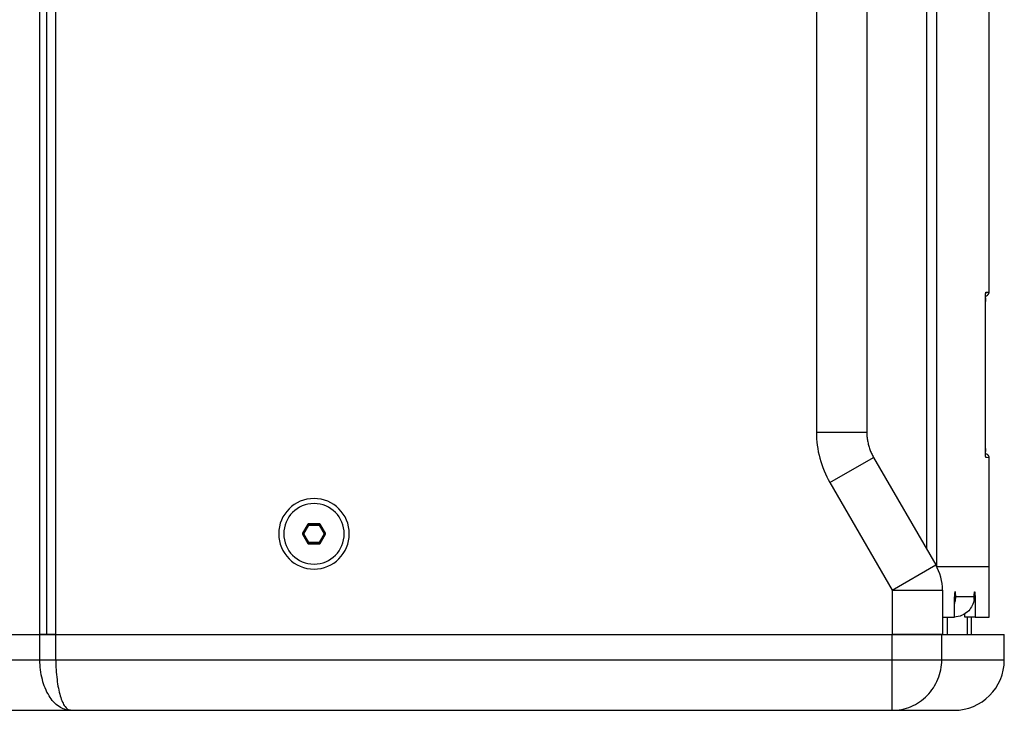
# Paper-space layout '13000549_1' of a CAD drawing. Units: millimetres. Extents: x 0 to 297, y 0 to 210.
# Drawn here: x 137 to 162, y 74 to 92 of the extents above; entities that cross this region are included whole.
import ezdxf

# ---------------------------------------------------------------- set-up
doc = ezdxf.new("R2010")
doc.units = ezdxf.units.MM
doc.header["$LTSCALE"] = 16.335
doc.linetypes.add('PHANTOM', pattern=[0.8, 0.45, -0.05, 0.1, -0.05, 0.1, -0.05])
doc.layers.get('0').update_dxf_attribs({"linetype": 'CONTINUOUS'})
doc.layers.add('DEFAULT_3', color=7, linetype='PHANTOM')
doc.styles.get("Standard").update_dxf_attribs({"font": 'txt', "width": 0.8})
doc.dimstyles.new('DIMSTYLE_3', dxfattribs={"dimtxt": 2, "dimasz": 3, "dimexe": 1, "dimexo": 0.5, "dimgap": 0.5, "dimtad": 1, "dimlfac": 7.692308, "dimdsep": 46, "dimtxsty": 'STANDARD', "dimblk": '_FILLED', "dimblk1": '_FILLED', "dimblk2": '_FILLED', "dimcen": 0.09, "dimazin": 2, "dimtp": 0.5, "dimtm": 0.5, "dimtfac": 1, "dimtofl": 0, "dimtmove": 0, "dimatfit": 3, "dimldrblk": '_FILLED', "dimfxl": 1, "dimtolj": 1, "dimarcsym": 0})

# ---------------------------------------------------------------- blocks, each defined once
blk = doc.blocks.new('_FILLED')
at = {"color": 0, "linetype": 'BYBLOCK'}
blk.add_solid([(0, 0), (-1, 0.25), (-1, -0.25)], dxfattribs=at)
blk = doc.blocks.new('*D8')
at = {"color": 2, "linetype": 'CONTINUOUS'}
for p, q in [((144.044, 106.03), (114.079, 106.03)), ((115.079, 106.03), (115.079, 90.105)), ((115.079, 74.18), (115.079, 90.105)), ((124.394, 74.18), (114.079, 74.18))]:
    blk.add_line(p, q, dxfattribs=at)
at = {"color": 2, "linetype": 'CONTINUOUS', "xscale": 3, "yscale": 3, "zscale": 3}
for p, rotation in [((115.079, 106.03), 90), ((115.079, 74.18), 270)]:
    blk.add_blockref('_FILLED', p, dxfattribs=dict(at, rotation=rotation))

psp = doc.layouts.new('13000549_1')

# ---------------------------------------------------------------- linework, layer by layer
at = {"color": 9, "linetype": 'CONTINUOUS'}
for p, q in [((137.53165, 76.13029), (137.53165, 135.93029)), ((137.94141, 76.13029), (137.94141, 135.93029)), ((160.64187, 103.12863), (160.64187, 77.92696)), ((160.38506, 102.72233), (160.38506, 78.33325)), ((157.5438, 99.70446), (157.5438, 81.35113)), ((161.91126, 84.95646), (161.98818, 84.96318)), ((161.98818, 84.96318), (161.99779, 84.96402)), ((161.90181, 84.72253), (161.9019, 84.72253)), ((157.5438, 81.35113), (158.8438, 81.35113)), ((161.90181, 80.92806), (161.9019, 80.92806)), ((157.89213, 80.05113), (159.01796, 80.70113)), ((161.99779, 80.68656), (161.91126, 80.69412)), ((157.89213, 80.05113), (159.4938, 77.27696)), ((144.31379, 78.74324), (144.44358, 78.96804)), ((144.33622, 78.73029), (144.46601, 78.95509)), ((144.43821, 78.97734), (144.44358, 78.96804)), ((144.46601, 78.95509), (144.44358, 78.96804)), ((144.46064, 78.99029), (144.46601, 78.981)), ((144.46601, 78.981), (144.72559, 78.981)), ((144.46601, 78.95509), (144.46601, 78.981)), ((144.46601, 78.95509), (144.72559, 78.95509)), ((144.73095, 78.99029), (144.72559, 78.981)), ((144.72559, 78.95509), (144.72559, 78.981)), ((144.72559, 78.95509), (144.74802, 78.96804)), ((144.72559, 78.95509), (144.85538, 78.73029)), ((144.75339, 78.97734), (144.74802, 78.96804)), ((144.74802, 78.96804), (144.87781, 78.74324)), ((144.30305, 78.74324), (144.31379, 78.74324)), ((144.30305, 78.71734), (144.31379, 78.71734)), ((144.33622, 78.73029), (144.31379, 78.74324)), ((144.33622, 78.73029), (144.31379, 78.71734)), ((144.44358, 78.49254), (144.31379, 78.71734)), ((144.46601, 78.50549), (144.33622, 78.73029)), ((144.85538, 78.73029), (144.72559, 78.50549)), ((144.87781, 78.71734), (144.74802, 78.49254)), ((144.85538, 78.73029), (144.87781, 78.74324)), ((144.85538, 78.73029), (144.87781, 78.71734)), ((144.88854, 78.74324), (144.87781, 78.74324)), ((144.88854, 78.71734), (144.87781, 78.71734)), ((144.43821, 78.48324), (144.44358, 78.49254)), ((144.46601, 78.50549), (144.44358, 78.49254)), ((144.46064, 78.47029), (144.46601, 78.47959)), ((144.72559, 78.50549), (144.46601, 78.50549)), ((144.46601, 78.50549), (144.46601, 78.47959)), ((144.72559, 78.47959), (144.46601, 78.47959)), ((144.72559, 78.50549), (144.72559, 78.47959)), ((144.72559, 78.50549), (144.74802, 78.49254)), ((144.73095, 78.47029), (144.72559, 78.47959)), ((144.75339, 78.48324), (144.74802, 78.49254)), ((159.4938, 77.27696), (160.61963, 77.92696)), ((160.64187, 77.92696), (160.64187, 77.88424)), ((159.4938, 77.27696), (159.4938, 76.13029)), ((159.4938, 77.27696), (160.7938, 77.27696)), ((161.10248, 77.10533), (161.1352, 77.10529)), ((161.10248, 77.10533), (161.1352, 77.10529)), ((161.31494, 77.10529), (161.1352, 77.10529)), ((161.61163, 77.10529), (161.31494, 77.10529)), ((161.63304, 77.10529), (161.61163, 77.10532)), ((161.63304, 77.10529), (161.61163, 77.10532)), ((160.92282, 76.13029), (160.92282, 76.58529)), ((161.44235, 76.13029), (161.44235, 76.58529)), ((137.53165, 75.48029), (137.53165, 76.13029)), ((137.94141, 75.48029), (137.94141, 76.13029)), ((159.4938, 75.48029), (159.4938, 76.13029)), ((160.77482, 75.48029), (160.77482, 76.13029)), ((124.46012, 75.48029), (137.53165, 75.48029)), ((137.53165, 75.48029), (137.94141, 75.48029)), ((137.94141, 75.48029), (159.4938, 75.48029)), ((159.4938, 75.48029), (160.77482, 75.48029)), ((159.4938, 74.18029), (159.4938, 75.48029)), ((160.77482, 75.48029), (160.92282, 75.48029)), ((160.92282, 75.48029), (161.44235, 75.48029)), ((161.44235, 75.48029), (161.54279, 75.48029)), ((161.54279, 75.48029), (162.38779, 75.48029))]:
    psp.add_line(p, q, dxfattribs=at)
at = {"color": 7, "linetype": 'CONTINUOUS'}
for p, q in [((137.71332, 76.13029), (137.71332, 135.93029)), ((137.71346, 76.13029), (137.71346, 135.93029)), ((161.99779, 84.96402), (161.99779, 135.47529)), ((158.8438, 99.70446), (158.8438, 81.35113)), ((161.90741, 84.92956), (161.90773, 84.93252)), ((161.90181, 80.92806), (161.90181, 84.72253)), ((161.90228, 80.86428), (161.90206, 80.88529)), ((159.01796, 80.70113), (160.61963, 77.92696)), ((161.99779, 76.58529), (161.99779, 80.68656)), ((144.43821, 78.97734), (144.30305, 78.74324)), ((144.73095, 78.99029), (144.46064, 78.99029)), ((144.88854, 78.74324), (144.75339, 78.97734)), ((144.30305, 78.71734), (144.43821, 78.48324)), ((144.75339, 78.48324), (144.88854, 78.71734)), ((144.46064, 78.47029), (144.73095, 78.47029)), ((160.7938, 77.27696), (160.7938, 76.13029)), ((161.10248, 76.58529), (161.10248, 77.10529)), ((161.63304, 77.10529), (161.63304, 76.58529)), ((161.3739, 76.58529), (161.3739, 76.66905)), ((160.7938, 76.58529), (161.10248, 76.58529)), ((161.63304, 76.58529), (161.3739, 76.58529)), ((161.54279, 76.13029), (161.54279, 76.58529)), ((161.63304, 76.58529), (161.76432, 76.58529)), ((161.76432, 76.58529), (161.99779, 76.58529)), ((125.73682, 76.13029), (137.53165, 76.13029)), ((125.73682, 76.13029), (137.53165, 76.13029)), ((137.58021, 76.13029), (137.53165, 76.13029)), ((137.53165, 76.13029), (137.58021, 76.13029)), ((137.58529, 76.13029), (137.58021, 76.13029)), ((137.58021, 76.13029), (137.59482, 76.13029)), ((137.59482, 76.13029), (137.58529, 76.13029)), ((137.63585, 76.13029), (137.59482, 76.13029)), ((137.59482, 76.13029), (137.63585, 76.13029)), ((137.65216, 76.13029), (137.63585, 76.13029)), ((137.63585, 76.13029), (137.65216, 76.13029)), ((137.71346, 76.13029), (137.65216, 76.13029)), ((137.65216, 76.13029), (137.71332, 76.13029)), ((137.77944, 76.13029), (137.71346, 76.13029)), ((137.71346, 76.13029), (137.77944, 76.13029)), ((137.78649, 76.13029), (137.77944, 76.13029)), ((137.77944, 76.13029), (137.79878, 76.13029)), ((137.79878, 76.13029), (137.78649, 76.13029)), ((137.85021, 76.13029), (137.79878, 76.13029)), ((137.79878, 76.13029), (137.85021, 76.13029)), ((137.86968, 76.13029), (137.85021, 76.13029)), ((137.85021, 76.13029), (137.86968, 76.13029)), ((137.94141, 76.13029), (137.86968, 76.13029)), ((137.86968, 76.13029), (137.94141, 76.13029)), ((137.94141, 76.13029), (138.14871, 76.13029)), ((137.94141, 76.13029), (138.14871, 76.13029)), ((138.14871, 76.13029), (159.4938, 76.13029)), ((138.14871, 76.13029), (159.4938, 76.13029)), ((160.68896, 76.13029), (159.4938, 76.13029)), ((159.4938, 76.13029), (159.6566, 76.13029)), ((159.6566, 76.13029), (160.69471, 76.13029)), ((160.75883, 76.13029), (160.68896, 76.13029)), ((160.69471, 76.13029), (160.75883, 76.13029)), ((160.77482, 76.13029), (160.75883, 76.13029)), ((160.75883, 76.13029), (160.78235, 76.13029)), ((160.77482, 76.13029), (160.7938, 76.13029)), ((160.7938, 76.13029), (160.89279, 76.13029)), ((160.89279, 76.13029), (161.48185, 76.13029)), ((161.48185, 76.13029), (161.60779, 76.13029)), ((161.60779, 76.13029), (162.38779, 76.13029)), ((162.38779, 75.48029), (162.38779, 76.13029)), ((124.89372, 74.18029), (138.32185, 74.18029)), ((138.32185, 74.18029), (159.4938, 74.18029)), ((159.4938, 74.18029), (160.37279, 74.18029)), ((159.4938, 74.18029), (160.37279, 74.18029)), ((160.37279, 74.18029), (160.37818, 74.18029)), ((160.37279, 74.18029), (160.37839, 74.18029)), ((160.37818, 74.18029), (161.04338, 74.18029)), ((160.37839, 74.18029), (161.05519, 74.18029)), ((161.04338, 74.18029), (161.08779, 74.18029)), ((161.05519, 74.18029), (161.08779, 74.18029))]:
    psp.add_line(p, q, dxfattribs=at)
for points in [[(161.90189, 84.72253), (161.90194, 84.74455), (161.90209, 84.76781)], [(161.90209, 84.76781), (161.90232, 84.7901), (161.90262, 84.81121)], [(161.90262, 84.81121), (161.90301, 84.831), (161.90347, 84.84934), (161.90399, 84.86613), (161.90453, 84.88128), (161.9051, 84.89469), (161.9057, 84.90628), (161.9063, 84.91596), (161.9069, 84.9239), (161.90741, 84.92956)], [(161.90206, 80.88529), (161.90193, 80.90711), (161.90189, 80.92806)], [(161.90426, 80.77646), (161.90377, 80.79134), (161.90331, 80.80765), (161.90289, 80.82531), (161.90255, 80.84423), (161.90228, 80.86428)], [(161.90779, 80.71762), (161.90772, 80.71815), (161.90742, 80.72085), (161.90697, 80.72579), (161.90645, 80.7326), (161.90589, 80.74121), (161.90533, 80.75135), (161.90478, 80.76311), (161.90426, 80.77646)]]:
    psp.add_lwpolyline(points, dxfattribs=at)
at = {"color": 9, "linetype": 'CONTINUOUS'}
for centre, radius, start, end in [((167.34989, 84.72305), 5.44807, 179.513415, 180.00547), ((166.84756, 84.72797), 4.94572, 179.021688, 179.521086), ((160.1438, 81.35113), 2.6, 180, 210), ((167.31528, 80.92724), 5.41347, 179.991287, 180.382723), ((167.09013, 80.92539), 5.18832, 180.378936, 180.768255), ((144.46613, 78.95489), 0.02611, 90.263494, 149.736506), ((144.72547, 78.95489), 0.02611, 30.263494, 89.736506), ((144.33646, 78.73029), 0.02611, 150.263494, 209.736506), ((144.85514, 78.73029), 0.02611, 330.263494, 29.736506), ((144.46613, 78.5057), 0.02611, 210.263494, 269.736506), ((144.72547, 78.5057), 0.02611, 270.263494, 329.736506)]:
    psp.add_arc(centre, radius, start, end, dxfattribs=at)
at = {"color": 7, "linetype": 'CONTINUOUS'}
for centre, radius, start, end in [((161.89379, 84.96402), 0.104, 275, 335.635163), ((161.89379, 84.96402), 0.104, 335.635163, 360), ((160.1438, 81.35113), 1.3, 180, 185), ((160.1438, 81.35113), 1.3, 185, 190), ((160.1438, 81.35113), 1.3, 190, 195), ((160.1438, 81.35113), 1.3, 195, 200), ((160.1438, 81.35113), 1.3, 200, 205), ((160.1438, 81.35113), 1.3, 205, 210), ((161.89379, 80.68656), 0.104, 73.60936, 85), ((161.89379, 80.68656), 0.104, 55.664027, 73.60936), ((161.89379, 80.68656), 0.104, 0, 55.664027), ((144.5958, 78.73029), 0.91, 0, 180), ((144.5958, 78.73029), 0.78, 0, 180), ((144.5958, 78.73029), 0.91, 180, 360), ((144.5958, 78.73029), 0.78, 180, 360), ((159.4938, 77.27696), 1.3, 0, 30), ((159.4938, 77.27696), 1.3, 0, 30), ((160.61006, 77.10553), 0.52515, 339.869738, 352.699031), ((160.6109, 77.10542), 0.5243, 352.69885, 359.98574), ((161.08955, 77.10542), 0.52208, 352.66737, 359.985518), ((161.08779, 75.48029), 1.3, 270, 360)]:
    psp.add_arc(centre, radius, start, end, dxfattribs=at)
for centre, major_axis, start_param, end_param in [((144.46075, 78.96419), (-0.01307, 0.02263), -0.52140317, 0.52140317), ((144.73084, 78.96419), (0.01307, 0.02263), -0.52140317, 0.52140317), ((144.32571, 78.73029), (0.02613, 0), 2.62018948, 3.66299583), ((144.86588, 78.73029), (0.02613, 0), -0.52140317, 0.52140317), ((144.46075, 78.49639), (0.01307, 0.02263), -3.66299583, -2.62018948), ((144.73084, 78.49639), (-0.01307, 0.02263), -3.66299583, -2.62018948)]:
    psp.add_ellipse(centre, major_axis=major_axis, ratio=0.99493589, start_param=start_param, end_param=end_param, dxfattribs=at)
at = {"color": 9, "linetype": 'CONTINUOUS'}
for points, knots in [([(161.90256, 84.81242), (161.90279, 84.82583), (161.9038, 84.86787), (161.90494, 84.90997), (161.9077, 84.93849)], [0, 0, 0, 0, 0.31894725, 1, 1, 1, 1]), ([(161.9077, 84.93849), (161.90814, 84.94295), (161.90949, 84.9474), (161.90961, 84.95631), (161.91126, 84.95646)], [0, 0, 0, 0, 0.73042267, 1, 1, 1, 1]), ([(161.91126, 80.69412), (161.90728, 80.69446), (161.91017, 80.71732), (161.90359, 80.74253), (161.90405, 80.79632), (161.90258, 80.83413), (161.90228, 80.85582)], [0, 0, 0, 0, 0.07394921, 0.27977009, 0.5988153, 1, 1, 1, 1]), ([(138.32185, 74.18029), (138.21781, 74.18039), (137.98685, 74.26334), (137.73455, 74.5641), (137.56941, 74.98607), (137.53166, 75.31022), (137.53165, 75.48029)], [0, 0, 0, 0, 0.18852292, 0.41577889, 0.69181864, 1, 1, 1, 1]), ([(137.94141, 75.48029), (137.94139, 75.3112), (137.95471, 75.06535), (138.00312, 74.75597), (138.04909, 74.5615), (138.10633, 74.40117), (138.17599, 74.26371), (138.26452, 74.1804), (138.32185, 74.18029)], [0, 0, 0, 0, 0.35893661, 0.52100952, 0.66384476, 0.7835651, 0.87832039, 1, 1, 1, 1]), ([(159.4938, 74.18029), (159.66052, 74.18029), (159.99833, 74.2483), (160.42413, 74.53834), (160.70849, 74.97038), (160.77482, 75.3113), (160.77482, 75.48029)], [0, 0, 0, 0, 0.24831941, 0.49760159, 0.74829041, 1, 1, 1, 1])]:
    psp.add_open_spline(points, degree=3, knots=knots, dxfattribs=at)
for points in [[(161.91126, 84.95646), (161.91126, 84.94724), (161.90998, 84.93794), (161.90755, 84.92905)], [(161.91126, 80.69412), (161.91126, 80.70334), (161.90997, 80.71264), (161.90754, 80.72154)]]:
    psp.add_open_spline(points, degree=3, dxfattribs=at)
at = {"color": 7, "linetype": 'CONTINUOUS'}
for points, knots in [([(161.11892, 77.23528), (161.11501, 77.23528), (161.1106, 77.21724), (161.10629, 77.19426), (161.1032, 77.15198), (161.10248, 77.12187), (161.10248, 77.10529)], [0, 0, 0, 0, 0.08845744, 0.30478584, 0.62450216, 1, 1, 1, 1]), ([(161.13168, 77.18622), (161.13047, 77.19835), (161.12782, 77.21117), (161.12383, 77.23528), (161.11892, 77.23528)], [0, 0, 0, 0, 0.71283762, 1, 1, 1, 1]), ([(161.1352, 77.10529), (161.1352, 77.12623), (161.13447, 77.15325), (161.13228, 77.18018), (161.13168, 77.18622)], [0, 0, 0, 0, 0.77519934, 1, 1, 1, 1]), ([(161.61163, 77.10529), (161.61163, 77.12627), (161.61213, 77.15332), (161.6136, 77.18033), (161.614, 77.18639)], [0, 0, 0, 0, 0.77561562, 1, 1, 1, 1]), ([(161.614, 77.18639), (161.6148, 77.19843), (161.61819, 77.20991), (161.61785, 77.23528), (161.62241, 77.23528)], [0, 0, 0, 0, 0.72571178, 1, 1, 1, 1]), ([(161.62241, 77.23528), (161.62598, 77.23528), (161.62673, 77.21598), (161.63125, 77.19465), (161.63233, 77.15174), (161.63304, 77.12187), (161.63304, 77.10529)], [0, 0, 0, 0, 0.08171278, 0.29815343, 0.62058058, 1, 1, 1, 1])]:
    psp.add_open_spline(points, degree=3, knots=knots, dxfattribs=at)
for points in [[(161.60736, 77.03879), (161.59366, 76.93219), (161.5432, 76.82549), (161.46937, 76.74739)], [(161.46937, 76.74739), (161.37562, 76.64823), (161.22991, 76.58529), (161.09345, 76.58529)]]:
    psp.add_open_spline(points, degree=3, dxfattribs=at)
at = {"layer": 'DEFAULT_3', "color": 40, "linetype": 'PHANTOM'}
psp.add_line((160.64187, 77.88529), (161.99779, 77.88529), dxfattribs=at)

# ---------------------------------------------------------------- dimensions: what is measured, and where the dimension line sits
at = {"color": 2, "linetype": 'CONTINUOUS'}
dim = psp.add_linear_dim(base=(115.07939, 106.03029), p1=(124.89372, 74.18029), p2=(144.5438, 106.03029), angle=90, dimstyle='DIMSTYLE_3', dxfattribs=at)
dim.commit()
dim.dimension.update_dxf_attribs({"geometry": '*D8', "text_midpoint": (115.07939, 79.7976), "dimtype": 160})

doc.saveas('drawing.dxf')
